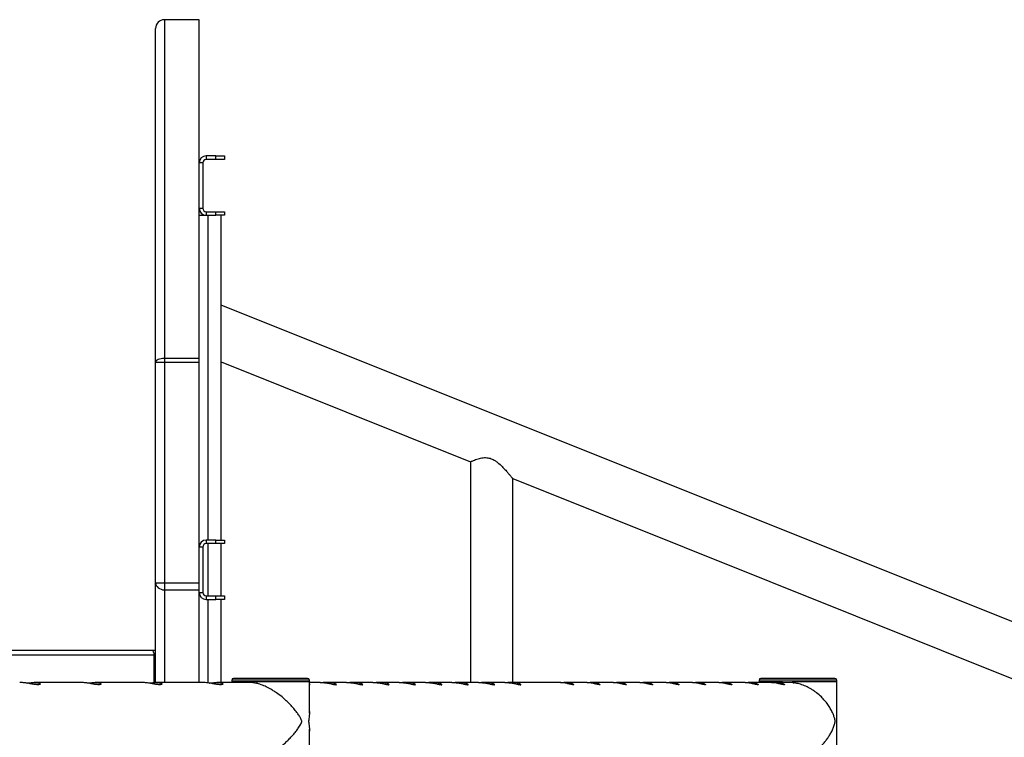
# Model space of a CAD drawing. Units: millimetres. Extents: x 0 to 420, y 0 to 298.
# Drawn here: x 323 to 334, y 100 to 109 of the extents above; entities that cross this region are included whole.
import ezdxf

# ---------------------------------------------------------------- set-up
doc = ezdxf.new("R2010")
doc.units = ezdxf.units.MM

msp = doc.modelspace()

# ---------------------------------------------------------------- linework, layer by layer
at = {"color": 7, "linetype": 'Continuous', "lineweight": 25}
for p, q in [((325.0849, 108.5577), (324.6849, 108.5577)), ((325.0849, 104.6773), (325.0849, 108.5577)), ((325.1649, 106.9977), (325.1649, 106.9577)), ((325.2749, 106.9977), (325.1649, 106.9977)), ((325.2749, 106.9577), (325.2749, 106.9977)), ((325.2749, 106.9977), (325.3749, 106.9977)), ((325.3749, 106.9977), (325.3749, 106.9577)), ((325.1249, 106.9177), (325.0849, 106.9177)), ((325.1249, 106.9177), (325.1249, 106.3977)), ((325.2749, 106.9577), (325.1649, 106.9577)), ((325.3749, 106.9577), (325.2749, 106.9577)), ((325.0849, 106.3977), (325.1249, 106.3977)), ((325.0849, 106.3177), (325.1649, 106.3177)), ((325.1649, 106.3577), (325.1649, 106.3177)), ((325.1649, 106.3577), (325.2749, 106.3577)), ((325.1649, 106.3177), (325.2749, 106.3177)), ((325.2749, 106.3177), (325.2749, 106.3577)), ((325.2749, 106.3577), (325.3749, 106.3577)), ((325.3749, 106.3177), (325.2749, 106.3177)), ((325.3349, 102.5977), (325.3349, 106.3177)), ((325.3749, 106.3577), (325.3749, 106.3177)), ((343.9349, 97.8469), (325.3349, 105.2869)), ((324.5849, 104.6364), (324.6849, 104.6364)), ((324.5849, 102.1092), (324.5849, 104.6364)), ((324.6849, 104.6773), (324.6849, 104.6364)), ((325.0849, 104.6773), (324.6849, 104.6773)), ((324.6849, 104.6364), (324.6849, 102.1092)), ((324.6849, 104.6364), (325.0849, 104.6364)), ((325.0849, 104.6364), (325.0849, 104.6773)), ((325.0849, 102.1092), (325.0849, 104.6364)), ((325.3349, 104.6375), (328.1934, 103.4941)), ((328.1934, 103.4941), (328.1934, 100.9667)), ((328.6764, 103.3009), (337.6934, 99.6941)), ((328.6764, 100.9667), (328.6764, 103.3009)), ((325.1649, 102.5977), (325.1649, 102.5577)), ((325.2749, 102.5977), (325.1649, 102.5977)), ((325.2749, 102.5577), (325.2749, 102.5977)), ((325.2749, 102.5977), (325.3749, 102.5977)), ((325.3749, 102.5977), (325.3749, 102.5577)), ((325.1249, 102.5177), (325.0849, 102.5177)), ((325.1249, 102.5177), (325.1249, 101.9977)), ((325.2749, 102.5577), (325.1649, 102.5577)), ((325.3749, 102.5577), (325.2749, 102.5577)), ((325.3349, 101.9577), (325.3349, 102.5577)), ((324.5849, 102.1092), (324.6849, 102.1092)), ((324.5849, 100.9665), (324.5849, 102.1092)), ((324.6849, 102.1092), (324.6849, 102.0278)), ((324.6849, 102.1092), (325.0849, 102.1092)), ((324.6849, 102.0278), (325.0849, 102.0278)), ((325.0849, 102.0278), (325.0849, 102.1092)), ((325.0849, 100.9667), (325.0849, 102.0278)), ((325.0849, 101.9977), (325.1249, 101.9977)), ((325.1649, 101.9577), (325.1649, 101.9177)), ((325.1649, 101.9577), (325.2749, 101.9577)), ((325.1649, 101.9177), (325.2749, 101.9177)), ((325.2749, 101.9177), (325.2749, 101.9577)), ((325.2749, 101.9577), (325.3749, 101.9577)), ((325.3749, 101.9177), (325.2749, 101.9177)), ((325.3349, 100.9667), (325.3349, 101.9177)), ((325.3749, 101.9577), (325.3749, 101.9177)), ((321.6213, 101.3377), (324.5422, 101.3377)), ((324.5422, 101.3377), (324.5493, 101.3377)), ((324.5493, 101.3344), (324.5493, 101.3377)), ((324.5493, 101.3377), (324.5549, 101.3377)), ((324.5549, 101.3377), (324.5849, 101.3377)), ((324.5549, 101.3352), (324.5549, 101.3377)), ((324.5549, 101.3264), (324.5549, 101.3352)), ((324.564, 101.2777), (321.2761, 101.2777)), ((324.564, 101.2777), (324.564, 100.9656)), ((325.4569, 100.9922), (325.4569, 100.9722)), ((325.7427, 101.0122), (325.4769, 101.0122)), ((326.3269, 101.0122), (325.7427, 101.0122)), ((326.3469, 100.9722), (326.3469, 100.9922)), ((331.4999, 100.9922), (331.4999, 100.9722)), ((332.0041, 101.0122), (331.5199, 101.0122)), ((332.3699, 101.0122), (332.0041, 101.0122)), ((332.3899, 100.9722), (332.3899, 100.9922)), ((323.7248, 100.9667), (323.1939, 100.9667)), ((324.4227, 100.9667), (323.8918, 100.9667)), ((325.1205, 100.9667), (324.5896, 100.9667)), ((325.6539, 100.9667), (325.2874, 100.9667)), ((325.7352, 100.9722), (325.4569, 100.9722)), ((325.4574, 100.9722), (325.4574, 100.9667)), ((325.6179, 100.9722), (325.6179, 100.9667)), ((325.6331, 100.9722), (325.6331, 100.9667)), ((326.3469, 100.9722), (325.7352, 100.9722)), ((325.7478, 100.9541), (325.7478, 100.9722)), ((326.3464, 100.613), (326.3464, 100.9722)), ((326.47, 100.9667), (326.3464, 100.9667)), ((326.7722, 100.9667), (326.5423, 100.9667)), ((327.0743, 100.9667), (326.8445, 100.9667)), ((327.3765, 100.9667), (327.1466, 100.9667)), ((327.6786, 100.9667), (327.4488, 100.9667)), ((327.9808, 100.9667), (327.7509, 100.9667)), ((328.283, 100.9667), (328.0531, 100.9667)), ((328.5851, 100.9667), (328.3552, 100.9667)), ((329.1894, 100.9667), (328.6574, 100.9667)), ((329.4916, 100.9667), (329.2617, 100.9667)), ((329.7937, 100.9667), (329.5638, 100.9667)), ((330.0959, 100.9667), (329.866, 100.9667)), ((330.398, 100.9667), (330.1681, 100.9667)), ((330.7002, 100.9667), (330.4703, 100.9667)), ((331.0023, 100.9667), (330.7724, 100.9667)), ((331.3045, 100.9667), (331.0746, 100.9667)), ((331.6066, 100.9667), (331.3768, 100.9667)), ((331.5004, 100.9722), (331.4999, 100.9722)), ((331.5004, 100.9722), (331.5004, 100.9667)), ((331.7591, 100.9722), (331.5004, 100.9722)), ((331.8376, 100.9667), (331.6789, 100.9667)), ((331.7591, 100.9722), (331.7591, 100.9667)), ((331.767, 100.9722), (331.7591, 100.9722)), ((331.767, 100.9722), (331.767, 100.9667)), ((331.767, 100.9722), (331.8771, 100.9722)), ((331.8771, 100.9643), (331.8771, 100.9722)), ((331.8771, 100.9722), (331.8776, 100.9722)), ((331.904, 100.9722), (331.8776, 100.9722)), ((331.8776, 100.9642), (331.8776, 100.9722)), ((331.8908, 100.9625), (331.904, 100.9642)), ((331.904, 100.9616), (331.904, 100.9722)), ((332.3894, 100.9722), (331.904, 100.9722)), ((332.3894, 69.2722), (332.3894, 100.9722)), ((332.3899, 100.9722), (332.3894, 100.9722)), ((326.3464, 72.383), (326.3464, 100.4305))]:
    msp.add_line(p, q, dxfattribs=at)
at = {"color": 8, "linetype": 'Continuous', "lineweight": 25}
for p, q in [((324.6849, 108.5577), (324.6849, 104.6773)), ((325.1849, 106.3177), (325.1849, 102.5977)), ((325.1849, 102.5577), (325.1849, 101.9577)), ((324.6849, 102.0278), (324.6849, 100.9667)), ((325.1849, 101.9177), (325.1849, 100.9615)), ((324.5849, 101.2877), (324.5637, 101.2877)), ((325.7352, 100.9922), (325.4569, 100.9922)), ((326.3469, 100.9922), (325.7352, 100.9922)), ((332.0069, 100.9922), (331.4999, 100.9922)), ((332.3899, 100.9922), (332.0069, 100.9922))]:
    msp.add_line(p, q, dxfattribs=at)
at = {"color": 7, "linetype": 'Continuous', "lineweight": 25, "flags": 128}
for points in [[(324.6849, 104.6773), (324.6654, 104.6765), (324.6467, 104.6742), (324.6294, 104.6704), (324.6142, 104.6653), (324.6018, 104.6591), (324.5925, 104.6521), (324.5869, 104.6444), (324.5849, 104.6364)], [(324.5849, 102.1092), (324.5869, 102.0933), (324.5925, 102.078), (324.6018, 102.064), (324.6142, 102.0516), (324.6294, 102.0415), (324.6467, 102.034), (324.6654, 102.0294), (324.6849, 102.0278)], [(324.5422, 101.3377), (324.5465, 101.3365), (324.5506, 101.3331), (324.5543, 101.3276), (324.5576, 101.3201), (324.5603, 101.311), (324.5624, 101.3007), (324.5636, 101.2894), (324.564, 101.2777)]]:
    msp.add_lwpolyline(points, dxfattribs=at)
at = {"color": 7, "linetype": 'Continuous', "lineweight": 25}
for centre, radius, start, end in [((324.6849, 108.4577), 0.1, 90, 180), ((325.1649, 106.9177), 0.08, 90, 180), ((325.1649, 106.9177), 0.04, 90, 180), ((325.1649, 106.3977), 0.08, 180, 270), ((325.1649, 106.3977), 0.04, 180, 270), ((325.1649, 102.5177), 0.08, 90, 180), ((325.1649, 102.5177), 0.04, 90, 180), ((325.1649, 101.9977), 0.08, 180, 270), ((325.1649, 101.9977), 0.04, 180, 270), ((325.4769, 100.9922), 0.02, 90, 180), ((326.3269, 100.9922), 0.02, 0, 90), ((331.5199, 100.9922), 0.02, 90, 180), ((332.3699, 100.9922), 0.02, 0, 90)]:
    msp.add_arc(centre, radius, start, end, dxfattribs=at)
for points, knots in [([(324.5849, 104.6364), (324.5849, 104.7131), (324.5849, 104.8669), (324.5849, 105.0932), (324.5849, 105.3169), (324.5849, 105.5373), (324.5849, 105.7538), (324.5849, 105.9656), (324.5849, 106.1723), (324.5849, 106.373), (324.5849, 106.5674), (324.5849, 106.7545), (324.5849, 106.9339), (324.5849, 107.105), (324.5849, 107.2674), (324.5849, 107.4205), (324.5849, 107.564), (324.5849, 107.6974), (324.5849, 107.8205), (324.5849, 107.933), (324.5849, 108.0346), (324.5849, 108.1254), (324.5849, 108.2051), (324.5849, 108.2737), (324.5849, 108.3313), (324.5849, 108.378), (324.5849, 108.414), (324.5849, 108.4392), (324.5849, 108.4548), (324.5849, 108.4567), (324.5849, 108.4577)], [0, 0, 0, 0, 0.0341088, 0.0683755, 0.1030966, 0.1380996, 0.1733666, 0.2089922, 0.2447312, 0.280853, 0.3170531, 0.3534642, 0.3899846, 0.4265939, 0.4632865, 0.5, 0.5367128, 0.5734057, 0.6100149, 0.6465352, 0.6829466, 0.7191463, 0.7552688, 0.7910071, 0.826633, 0.8618998, 0.8969028, 0.9316242, 0.9658907, 1, 1, 1, 1]), ([(328.1934, 103.4941), (328.194, 103.4943), (328.1952, 103.4949), (328.2045, 103.4992), (328.2191, 103.5056), (328.2391, 103.5139), (328.2645, 103.5233), (328.2929, 103.5321), (328.323, 103.5388), (328.3513, 103.542), (328.3791, 103.5416), (328.4047, 103.5378), (328.4302, 103.5302), (328.4584, 103.5176), (328.4887, 103.4987), (328.5265, 103.4688), (328.5667, 103.4298), (328.6023, 103.3905), (328.6295, 103.3587), (328.6474, 103.337), (328.6608, 103.3205), (328.6694, 103.3097), (328.6745, 103.3033), (328.6767, 103.3006), (328.6763, 103.3011), (328.6762, 103.3012)], [0, 0, 0, 0, 0.04533391, 0.09206108, 0.13737599, 0.18388189, 0.23170268, 0.28075093, 0.32021067, 0.36063411, 0.39176332, 0.42376378, 0.45491155, 0.48690926, 0.53466319, 0.58367481, 0.66453375, 0.74768326, 0.79937504, 0.85208833, 0.89006449, 0.9289547, 0.9601636, 0.99223985, 1, 1, 1, 1]), ([(323.1105, 100.9587), (323.1106, 100.9588), (323.1192, 100.9602), (323.1365, 100.9626), (323.1612, 100.9654), (323.1845, 100.9668), (323.205, 100.9667), (323.2228, 100.9654), (323.2373, 100.9628), (323.2487, 100.9594), (323.2566, 100.9553), (323.2607, 100.9509), (323.2606, 100.9467), (323.2562, 100.9433), (323.2476, 100.9411), (323.2351, 100.9404), (323.2197, 100.9411), (323.2016, 100.9432), (323.1815, 100.9464), (323.1593, 100.9503), (323.1354, 100.9546), (323.1102, 100.9589), (323.0848, 100.9626), (323.0599, 100.9653), (323.0404, 100.9667), (323.0301, 100.9666), (323.027, 100.9665)], [0, 0, 0, 0, 0.0008098, 0.046235, 0.0930709, 0.1368584, 0.1820245, 0.2241134, 0.2673952, 0.3100914, 0.3539173, 0.3986448, 0.4446281, 0.4899355, 0.5366808, 0.5798968, 0.6244622, 0.6662235, 0.7091262, 0.7522681, 0.7965468, 0.8417656, 0.8883076, 0.9331674, 0.9794595, 1, 1, 1, 1]), ([(323.8083, 100.9587), (323.8085, 100.9588), (323.817, 100.9602), (323.8344, 100.9626), (323.8591, 100.9654), (323.8823, 100.9668), (323.9028, 100.9667), (323.9206, 100.9654), (323.9351, 100.9628), (323.9465, 100.9594), (323.9544, 100.9553), (323.9585, 100.9509), (323.9585, 100.9467), (323.954, 100.9433), (323.9454, 100.9411), (323.933, 100.9404), (323.9176, 100.9411), (323.8995, 100.9432), (323.8794, 100.9464), (323.8571, 100.9503), (323.8333, 100.9546), (323.8081, 100.9589), (323.7826, 100.9626), (323.7577, 100.9653), (323.7382, 100.9667), (323.728, 100.9666), (323.7248, 100.9665)], [0, 0, 0, 0, 0.0008098, 0.046235, 0.0930709, 0.1368584, 0.1820245, 0.2241134, 0.2673952, 0.3100914, 0.3539173, 0.3986448, 0.4446281, 0.4899355, 0.5366808, 0.5798968, 0.6244622, 0.6662235, 0.7091262, 0.7522681, 0.7965468, 0.8417656, 0.8883076, 0.9331674, 0.9794595, 1, 1, 1, 1]), ([(324.5062, 100.9587), (324.5063, 100.9588), (324.5149, 100.9602), (324.5322, 100.9626), (324.5569, 100.9654), (324.5802, 100.9668), (324.6006, 100.9667), (324.6185, 100.9654), (324.633, 100.9628), (324.6444, 100.9594), (324.6523, 100.9553), (324.6564, 100.9509), (324.6563, 100.9467), (324.6519, 100.9433), (324.6433, 100.9411), (324.6308, 100.9404), (324.6154, 100.9411), (324.5973, 100.9432), (324.5772, 100.9464), (324.555, 100.9503), (324.5311, 100.9546), (324.5059, 100.9589), (324.4805, 100.9626), (324.4556, 100.9653), (324.4361, 100.9667), (324.4258, 100.9666), (324.4227, 100.9665)], [0, 0, 0, 0, 0.0008098, 0.046235, 0.0930709, 0.1368584, 0.1820245, 0.2241134, 0.2673952, 0.3100914, 0.3539173, 0.3986448, 0.4446281, 0.4899355, 0.5366808, 0.5798968, 0.6244622, 0.6662235, 0.7091262, 0.7522681, 0.7965468, 0.8417656, 0.8883076, 0.9331674, 0.9794595, 1, 1, 1, 1]), ([(325.204, 100.9587), (325.2042, 100.9588), (325.2127, 100.9602), (325.2301, 100.9626), (325.2548, 100.9654), (325.278, 100.9668), (325.2985, 100.9667), (325.3163, 100.9654), (325.3308, 100.9628), (325.3422, 100.9594), (325.3501, 100.9553), (325.3542, 100.9509), (325.3542, 100.9467), (325.3497, 100.9433), (325.3411, 100.9411), (325.3286, 100.9404), (325.3133, 100.9411), (325.2952, 100.9432), (325.2751, 100.9464), (325.2528, 100.9503), (325.229, 100.9546), (325.2037, 100.9589), (325.1783, 100.9626), (325.1534, 100.9653), (325.1339, 100.9667), (325.1237, 100.9666), (325.1205, 100.9665)], [0, 0, 0, 0, 0.0008098, 0.046235, 0.0930709, 0.1368584, 0.1820245, 0.2241134, 0.2673952, 0.3100914, 0.3539173, 0.3986448, 0.4446281, 0.4899355, 0.5366808, 0.5798968, 0.6244622, 0.6662235, 0.7091262, 0.7522681, 0.7965468, 0.8417656, 0.8883076, 0.9331674, 0.9794595, 1, 1, 1, 1]), ([(325.6539, 100.0785), (325.6605, 100.0783), (325.6825, 100.0777), (325.7226, 100.0839), (325.7725, 100.0963), (325.8279, 100.1163), (325.8893, 100.1453), (325.9467, 100.1797), (325.9948, 100.2132), (326.0344, 100.244), (326.0722, 100.2766), (326.1086, 100.3112), (326.1432, 100.3474), (326.1759, 100.3853), (326.2061, 100.424), (326.2299, 100.4585), (326.2465, 100.4862), (326.2552, 100.5036), (326.2587, 100.5162), (326.2591, 100.5245), (326.2569, 100.5365), (326.2469, 100.558), (326.2286, 100.5879), (326.2009, 100.6274), (326.1675, 100.6695), (326.1273, 100.7143), (326.083, 100.7583), (326.0306, 100.8041), (325.9801, 100.8421), (325.9335, 100.8726), (325.8903, 100.8978), (325.8382, 100.9237), (325.7808, 100.9457), (325.7265, 100.9597), (325.6847, 100.9665), (325.6616, 100.966), (325.6539, 100.9659)], [0, 0, 0, 0, 0.01443571, 0.04834784, 0.07994097, 0.11227799, 0.15628025, 0.20154559, 0.2318828, 0.26222694, 0.29341159, 0.32460058, 0.35735023, 0.39010269, 0.42347331, 0.45684326, 0.47674418, 0.49119487, 0.49691247, 0.50136253, 0.50580261, 0.51896621, 0.54926321, 0.57974947, 0.61865927, 0.65756484, 0.69763872, 0.7377017, 0.78720715, 0.81253678, 0.83786141, 0.87684325, 0.91682545, 0.94957596, 0.9832402, 1, 1, 1, 1]), ([(326.3464, 100.9409), (326.3475, 100.9408), (326.3515, 100.9404), (326.3541, 100.9412), (326.354, 100.9432), (326.3513, 100.9457), (326.3475, 100.9475), (326.3464, 100.9481)], [0, 0, 0, 0, 0.1114817, 0.3795696, 0.6307892, 0.8888747, 1, 1, 1, 1]), ([(326.47, 100.9665), (326.4743, 100.9666), (326.4863, 100.9666), (326.5069, 100.9653), (326.5308, 100.9629), (326.5543, 100.9594), (326.5768, 100.9553), (326.5978, 100.9509), (326.6166, 100.9467), (326.6325, 100.9433), (326.6445, 100.9411), (326.6525, 100.9404), (326.6564, 100.9411), (326.6563, 100.9432), (326.6524, 100.9464), (326.6447, 100.9503), (326.6332, 100.9546), (326.6179, 100.9589), (326.5992, 100.9626), (326.5776, 100.9654), (326.5544, 100.9668), (326.5303, 100.9668), (326.5142, 100.9657), (326.5062, 100.9652)], [0, 0, 0, 0, 0.0261813, 0.072606, 0.1203466, 0.1674413, 0.2157819, 0.265117, 0.3158374, 0.3658123, 0.4173731, 0.465041, 0.5141974, 0.5602608, 0.6075832, 0.6551694, 0.7040096, 0.7538866, 0.8052232, 0.8547044, 0.9057653, 0.9528997, 1, 1, 1, 1]), ([(326.7722, 100.9665), (326.7765, 100.9666), (326.7884, 100.9666), (326.8091, 100.9653), (326.833, 100.9629), (326.8565, 100.9594), (326.8789, 100.9553), (326.9, 100.9509), (326.9187, 100.9467), (326.9346, 100.9433), (326.9466, 100.9411), (326.9547, 100.9404), (326.9585, 100.9411), (326.9584, 100.9432), (326.9545, 100.9464), (326.9468, 100.9503), (326.9353, 100.9546), (326.92, 100.9589), (326.9013, 100.9626), (326.8797, 100.9654), (326.8566, 100.9668), (326.8324, 100.9668), (326.8164, 100.9657), (326.8084, 100.9652)], [0, 0, 0, 0, 0.0261813, 0.072606, 0.1203466, 0.1674413, 0.2157819, 0.265117, 0.3158374, 0.3658123, 0.4173731, 0.465041, 0.5141974, 0.5602608, 0.6075832, 0.6551694, 0.7040096, 0.7538866, 0.8052232, 0.8547044, 0.9057653, 0.9528997, 1, 1, 1, 1]), ([(327.0743, 100.9665), (327.0787, 100.9666), (327.0906, 100.9666), (327.1112, 100.9653), (327.1351, 100.9629), (327.1586, 100.9594), (327.1811, 100.9553), (327.2021, 100.9509), (327.2209, 100.9467), (327.2368, 100.9433), (327.2488, 100.9411), (327.2568, 100.9404), (327.2607, 100.9411), (327.2606, 100.9432), (327.2567, 100.9464), (327.249, 100.9503), (327.2375, 100.9546), (327.2222, 100.9589), (327.2035, 100.9626), (327.1819, 100.9654), (327.1587, 100.9668), (327.1346, 100.9668), (327.1185, 100.9657), (327.1105, 100.9652)], [0, 0, 0, 0, 0.02618127, 0.07260603, 0.12034659, 0.16744127, 0.21578193, 0.26511705, 0.31583741, 0.36581227, 0.41737307, 0.46504102, 0.5141974, 0.56026082, 0.60758315, 0.65516945, 0.70400957, 0.75388664, 0.80522324, 0.85470436, 0.90576533, 0.95289971, 1, 1, 1, 1]), ([(327.3765, 100.9665), (327.3808, 100.9666), (327.3928, 100.9666), (327.4134, 100.9653), (327.4373, 100.9629), (327.4608, 100.9594), (327.4832, 100.9553), (327.5043, 100.9509), (327.523, 100.9467), (327.5389, 100.9433), (327.551, 100.9411), (327.559, 100.9404), (327.5628, 100.9411), (327.5627, 100.9432), (327.5588, 100.9464), (327.5511, 100.9503), (327.5396, 100.9546), (327.5243, 100.9589), (327.5057, 100.9626), (327.484, 100.9654), (327.4609, 100.9668), (327.4367, 100.9668), (327.4207, 100.9657), (327.4127, 100.9652)], [0, 0, 0, 0, 0.0261813, 0.072606, 0.1203466, 0.1674413, 0.2157819, 0.265117, 0.3158374, 0.3658123, 0.4173731, 0.465041, 0.5141974, 0.5602608, 0.6075832, 0.6551694, 0.7040096, 0.7538866, 0.8052232, 0.8547044, 0.9057653, 0.9528997, 1, 1, 1, 1]), ([(327.6786, 100.9665), (327.683, 100.9666), (327.6949, 100.9666), (327.7155, 100.9653), (327.7394, 100.9629), (327.7629, 100.9594), (327.7854, 100.9553), (327.8064, 100.9509), (327.8252, 100.9467), (327.8411, 100.9433), (327.8531, 100.9411), (327.8612, 100.9404), (327.865, 100.9411), (327.8649, 100.9432), (327.861, 100.9464), (327.8533, 100.9503), (327.8418, 100.9546), (327.8265, 100.9589), (327.8078, 100.9626), (327.7862, 100.9654), (327.763, 100.9668), (327.7389, 100.9668), (327.7228, 100.9657), (327.7148, 100.9652)], [0, 0, 0, 0, 0.0261813, 0.072606, 0.1203466, 0.1674413, 0.2157819, 0.265117, 0.3158374, 0.3658123, 0.4173731, 0.465041, 0.5141974, 0.5602608, 0.6075832, 0.6551694, 0.7040096, 0.7538866, 0.8052232, 0.8547044, 0.9057653, 0.9528997, 1, 1, 1, 1]), ([(327.9808, 100.9665), (327.9851, 100.9666), (327.9971, 100.9666), (328.0177, 100.9653), (328.0416, 100.9629), (328.0651, 100.9594), (328.0875, 100.9553), (328.1086, 100.9509), (328.1273, 100.9467), (328.1432, 100.9433), (328.1553, 100.9411), (328.1633, 100.9404), (328.1671, 100.9411), (328.167, 100.9432), (328.1631, 100.9464), (328.1554, 100.9503), (328.144, 100.9546), (328.1286, 100.9589), (328.11, 100.9626), (328.0883, 100.9654), (328.0652, 100.9668), (328.041, 100.9668), (328.025, 100.9657), (328.017, 100.9652)], [0, 0, 0, 0, 0.0261813, 0.072606, 0.1203466, 0.1674413, 0.2157819, 0.265117, 0.3158374, 0.3658123, 0.4173731, 0.465041, 0.5141974, 0.5602608, 0.6075832, 0.6551694, 0.7040096, 0.7538866, 0.8052232, 0.8547044, 0.9057653, 0.9528997, 1, 1, 1, 1]), ([(328.283, 100.9665), (328.2873, 100.9666), (328.2992, 100.9666), (328.3198, 100.9653), (328.3437, 100.9629), (328.3673, 100.9594), (328.3897, 100.9553), (328.4107, 100.9509), (328.4295, 100.9467), (328.4454, 100.9433), (328.4574, 100.9411), (328.4655, 100.9404), (328.4693, 100.9411), (328.4692, 100.9432), (328.4653, 100.9464), (328.4576, 100.9503), (328.4461, 100.9546), (328.4308, 100.9589), (328.4121, 100.9626), (328.3905, 100.9654), (328.3673, 100.9668), (328.3432, 100.9668), (328.3272, 100.9657), (328.3191, 100.9652)], [0, 0, 0, 0, 0.0261813, 0.072606, 0.1203466, 0.1674413, 0.2157819, 0.265117, 0.3158374, 0.3658123, 0.4173731, 0.465041, 0.5141974, 0.5602608, 0.6075832, 0.6551694, 0.7040096, 0.7538866, 0.8052232, 0.8547044, 0.9057653, 0.9528997, 1, 1, 1, 1]), ([(328.5851, 100.9665), (328.5894, 100.9666), (328.6014, 100.9666), (328.622, 100.9653), (328.6459, 100.9629), (328.6694, 100.9594), (328.6918, 100.9553), (328.7129, 100.9509), (328.7316, 100.9467), (328.7476, 100.9433), (328.7596, 100.9411), (328.7676, 100.9404), (328.7714, 100.9411), (328.7713, 100.9432), (328.7675, 100.9464), (328.7598, 100.9503), (328.7483, 100.9546), (328.7329, 100.9589), (328.7143, 100.9626), (328.6926, 100.9654), (328.6695, 100.9668), (328.6453, 100.9668), (328.6293, 100.9657), (328.6213, 100.9652)], [0, 0, 0, 0, 0.0261813, 0.072606, 0.1203466, 0.1674413, 0.2157819, 0.265117, 0.3158374, 0.3658123, 0.4173731, 0.465041, 0.5141974, 0.5602608, 0.6075832, 0.6551694, 0.7040096, 0.7538866, 0.8052232, 0.8547044, 0.9057653, 0.9528997, 1, 1, 1, 1]), ([(329.2254, 100.9652), (329.2254, 100.9652), (329.2335, 100.9661), (329.2504, 100.9667), (329.2743, 100.9668), (329.2968, 100.9653), (329.317, 100.9628), (329.335, 100.9594), (329.3503, 100.9553), (329.3626, 100.9509), (329.3712, 100.9467), (329.3757, 100.9433), (329.3758, 100.9411), (329.3716, 100.9404), (329.3637, 100.9411), (329.3522, 100.9432), (329.3377, 100.9464), (329.3201, 100.9503), (329.2997, 100.9546), (329.2767, 100.9589), (329.2521, 100.9626), (329.2264, 100.9653), (329.2052, 100.9667), (329.1931, 100.9666), (329.1894, 100.9665)], [0, 0, 0, 0, 0.0001234, 0.0483985, 0.0981934, 0.1445959, 0.1923134, 0.2393855, 0.2877029, 0.3370143, 0.3877102, 0.4376611, 0.4891971, 0.5368421, 0.5859748, 0.6320161, 0.6793157, 0.7268791, 0.7756957, 0.8255488, 0.8768607, 0.926318, 0.9773544, 1, 1, 1, 1]), ([(329.5275, 100.9652), (329.5275, 100.9652), (329.5357, 100.9661), (329.5525, 100.9667), (329.5765, 100.9668), (329.599, 100.9653), (329.6192, 100.9628), (329.6372, 100.9594), (329.6525, 100.9553), (329.6648, 100.9509), (329.6733, 100.9467), (329.6778, 100.9433), (329.6779, 100.9411), (329.6738, 100.9404), (329.6658, 100.9411), (329.6543, 100.9432), (329.6398, 100.9464), (329.6222, 100.9503), (329.6019, 100.9546), (329.5789, 100.9589), (329.5542, 100.9626), (329.5285, 100.9653), (329.5074, 100.9667), (329.4953, 100.9666), (329.4916, 100.9665)], [0, 0, 0, 0, 0.0001234, 0.0483985, 0.0981934, 0.1445959, 0.1923134, 0.2393855, 0.2877029, 0.3370143, 0.3877102, 0.4376611, 0.4891971, 0.5368421, 0.5859748, 0.6320161, 0.6793157, 0.7268791, 0.7756957, 0.8255488, 0.8768607, 0.926318, 0.9773544, 1, 1, 1, 1]), ([(329.8297, 100.9652), (329.8297, 100.9652), (329.8379, 100.9661), (329.8547, 100.9667), (329.8786, 100.9668), (329.9012, 100.9653), (329.9213, 100.9628), (329.9394, 100.9594), (329.9547, 100.9553), (329.9669, 100.9509), (329.9755, 100.9467), (329.98, 100.9433), (329.9801, 100.9411), (329.9759, 100.9404), (329.968, 100.9411), (329.9565, 100.9432), (329.942, 100.9464), (329.9244, 100.9503), (329.904, 100.9546), (329.881, 100.9589), (329.8564, 100.9626), (329.8307, 100.9653), (329.8096, 100.9667), (329.7974, 100.9666), (329.7937, 100.9665)], [0, 0, 0, 0, 0.0001234, 0.0483985, 0.0981934, 0.1445959, 0.1923134, 0.2393855, 0.2877029, 0.3370143, 0.3877102, 0.4376611, 0.4891971, 0.5368421, 0.5859748, 0.6320161, 0.6793157, 0.7268791, 0.7756957, 0.8255488, 0.8768607, 0.926318, 0.9773544, 1, 1, 1, 1]), ([(330.1318, 100.9652), (330.1318, 100.9652), (330.14, 100.9661), (330.1568, 100.9667), (330.1808, 100.9668), (330.2033, 100.9653), (330.2235, 100.9628), (330.2415, 100.9594), (330.2568, 100.9553), (330.2691, 100.9509), (330.2776, 100.9467), (330.2822, 100.9433), (330.2822, 100.9411), (330.2781, 100.9404), (330.2701, 100.9411), (330.2586, 100.9432), (330.2441, 100.9464), (330.2265, 100.9503), (330.2062, 100.9546), (330.1832, 100.9589), (330.1585, 100.9626), (330.1328, 100.9653), (330.1117, 100.9667), (330.0996, 100.9666), (330.0959, 100.9665)], [0, 0, 0, 0, 0.0001234, 0.0483985, 0.0981934, 0.1445959, 0.1923134, 0.2393855, 0.2877029, 0.3370143, 0.3877102, 0.4376611, 0.4891971, 0.5368421, 0.5859748, 0.6320161, 0.6793157, 0.7268791, 0.7756957, 0.8255488, 0.8768607, 0.926318, 0.9773544, 1, 1, 1, 1]), ([(330.434, 100.9652), (330.434, 100.9652), (330.4422, 100.9661), (330.459, 100.9667), (330.4829, 100.9668), (330.5055, 100.9653), (330.5257, 100.9628), (330.5437, 100.9594), (330.559, 100.9553), (330.5712, 100.9509), (330.5798, 100.9467), (330.5843, 100.9433), (330.5844, 100.9411), (330.5802, 100.9404), (330.5723, 100.9411), (330.5608, 100.9432), (330.5463, 100.9464), (330.5287, 100.9503), (330.5083, 100.9546), (330.4853, 100.9589), (330.4607, 100.9626), (330.435, 100.9653), (330.4139, 100.9667), (330.4017, 100.9666), (330.398, 100.9665)], [0, 0, 0, 0, 0.0001234, 0.0483985, 0.0981934, 0.1445959, 0.1923134, 0.2393855, 0.2877029, 0.3370143, 0.3877102, 0.4376611, 0.4891971, 0.5368421, 0.5859748, 0.6320161, 0.6793157, 0.7268791, 0.7756957, 0.8255488, 0.8768607, 0.926318, 0.9773544, 1, 1, 1, 1]), ([(330.7361, 100.9652), (330.7361, 100.9652), (330.7443, 100.9661), (330.7611, 100.9667), (330.7851, 100.9668), (330.8076, 100.9653), (330.8278, 100.9628), (330.8458, 100.9594), (330.8611, 100.9553), (330.8734, 100.9509), (330.882, 100.9467), (330.8865, 100.9433), (330.8866, 100.9411), (330.8824, 100.9404), (330.8744, 100.9411), (330.8629, 100.9432), (330.8484, 100.9464), (330.8308, 100.9503), (330.8105, 100.9546), (330.7875, 100.9589), (330.7628, 100.9626), (330.7371, 100.9653), (330.716, 100.9667), (330.7039, 100.9666), (330.7002, 100.9665)], [0, 0, 0, 0, 0.0001234, 0.0483985, 0.0981934, 0.1445959, 0.1923134, 0.2393855, 0.2877029, 0.3370143, 0.3877102, 0.4376611, 0.4891971, 0.5368421, 0.5859748, 0.6320161, 0.6793157, 0.7268791, 0.7756957, 0.8255488, 0.8768607, 0.926318, 0.9773544, 1, 1, 1, 1]), ([(331.0383, 100.9652), (331.0383, 100.9652), (331.0465, 100.9661), (331.0633, 100.9667), (331.0872, 100.9668), (331.1098, 100.9653), (331.13, 100.9628), (331.148, 100.9594), (331.1633, 100.9553), (331.1755, 100.9509), (331.1841, 100.9467), (331.1886, 100.9433), (331.1887, 100.9411), (331.1845, 100.9404), (331.1766, 100.9411), (331.1651, 100.9432), (331.1506, 100.9464), (331.133, 100.9503), (331.1126, 100.9546), (331.0896, 100.9589), (331.065, 100.9626), (331.0393, 100.9653), (331.0182, 100.9667), (331.0061, 100.9666), (331.0023, 100.9665)], [0, 0, 0, 0, 0.0001234, 0.0483985, 0.0981934, 0.1445959, 0.1923134, 0.2393855, 0.2877029, 0.3370143, 0.3877102, 0.4376611, 0.4891971, 0.5368421, 0.5859748, 0.6320161, 0.6793157, 0.7268791, 0.7756957, 0.8255488, 0.8768607, 0.926318, 0.9773544, 1, 1, 1, 1]), ([(331.3404, 100.9652), (331.3405, 100.9652), (331.3486, 100.9661), (331.3654, 100.9667), (331.3894, 100.9668), (331.4119, 100.9653), (331.4321, 100.9628), (331.4501, 100.9594), (331.4654, 100.9553), (331.4777, 100.9509), (331.4863, 100.9467), (331.4908, 100.9433), (331.4909, 100.9411), (331.4867, 100.9404), (331.4787, 100.9411), (331.4672, 100.9432), (331.4527, 100.9464), (331.4351, 100.9503), (331.4148, 100.9546), (331.3918, 100.9589), (331.3671, 100.9626), (331.3415, 100.9653), (331.3203, 100.9667), (331.3082, 100.9666), (331.3045, 100.9665)], [0, 0, 0, 0, 0.0001234, 0.0483985, 0.0981934, 0.1445959, 0.1923134, 0.2393855, 0.2877029, 0.3370143, 0.3877102, 0.4376611, 0.4891971, 0.5368421, 0.5859748, 0.6320161, 0.6793157, 0.7268791, 0.7756957, 0.8255488, 0.8768607, 0.926318, 0.9773544, 1, 1, 1, 1]), ([(331.6426, 100.9652), (331.6426, 100.9652), (331.6508, 100.9661), (331.6676, 100.9667), (331.6915, 100.9668), (331.7141, 100.9653), (331.7343, 100.9628), (331.7523, 100.9594), (331.7676, 100.9553), (331.7798, 100.9509), (331.7884, 100.9467), (331.7929, 100.9433), (331.793, 100.9411), (331.7888, 100.9404), (331.7809, 100.9411), (331.7694, 100.9432), (331.7549, 100.9464), (331.7373, 100.9503), (331.7169, 100.9546), (331.694, 100.9589), (331.6693, 100.9626), (331.6436, 100.9653), (331.6225, 100.9667), (331.6104, 100.9666), (331.6066, 100.9665)], [0, 0, 0, 0, 0.0001234, 0.0483985, 0.0981934, 0.1445959, 0.1923134, 0.2393855, 0.2877029, 0.3370143, 0.3877102, 0.4376611, 0.4891971, 0.5368421, 0.5859748, 0.6320161, 0.6793157, 0.7268791, 0.7756957, 0.8255488, 0.8768607, 0.926318, 0.9773544, 1, 1, 1, 1]), ([(331.8376, 100.0785), (331.8453, 100.0783), (331.8714, 100.0777), (331.9158, 100.0839), (331.969, 100.0963), (332.0256, 100.1163), (332.0854, 100.1453), (332.1385, 100.1797), (332.181, 100.2132), (332.2147, 100.244), (332.2455, 100.2766), (332.274, 100.3112), (332.2996, 100.3474), (332.3224, 100.3853), (332.342, 100.424), (332.356, 100.4585), (332.365, 100.4862), (332.3694, 100.5036), (332.3711, 100.5162), (332.3713, 100.5245), (332.3702, 100.5365), (332.3653, 100.558), (332.3554, 100.5879), (332.3387, 100.6274), (332.3168, 100.6695), (332.2881, 100.7143), (332.2542, 100.7583), (332.2117, 100.8041), (332.1683, 100.8421), (332.1263, 100.8726), (332.0862, 100.8978), (332.0358, 100.9237), (331.9777, 100.9457), (331.92, 100.9597), (331.8738, 100.9665), (331.8466, 100.966), (331.8376, 100.9659)], [0, 0, 0, 0, 0.0144357, 0.0483478, 0.079941, 0.112278, 0.1562802, 0.2015456, 0.2318828, 0.2622269, 0.2934116, 0.3246006, 0.3573502, 0.3901027, 0.4234733, 0.4568433, 0.4767442, 0.4911949, 0.4969125, 0.5013625, 0.5058026, 0.5189662, 0.5492632, 0.5797495, 0.6186593, 0.6575648, 0.6976387, 0.7377017, 0.7872072, 0.8125368, 0.8378614, 0.8768432, 0.9168254, 0.949576, 0.9832402, 1, 1, 1, 1]), ([(326.3464, 100.6353), (326.3466, 100.6303), (326.3473, 100.6123), (326.3452, 100.5859), (326.3419, 100.5582), (326.3394, 100.5408), (326.3383, 100.5282), (326.3382, 100.5199), (326.3389, 100.5079), (326.3419, 100.4863), (326.3454, 100.4566), (326.3474, 100.4287), (326.3466, 100.4133), (326.3464, 100.4097)], [0, 0, 0, 0, 0.0724034, 0.2595, 0.3710793, 0.4521006, 0.4841577, 0.509108, 0.5340024, 0.6078073, 0.7776747, 0.9486032, 1, 1, 1, 1])]:
    msp.add_open_spline(points, degree=3, knots=knots, dxfattribs=at)

doc.saveas('drawing.dxf')
